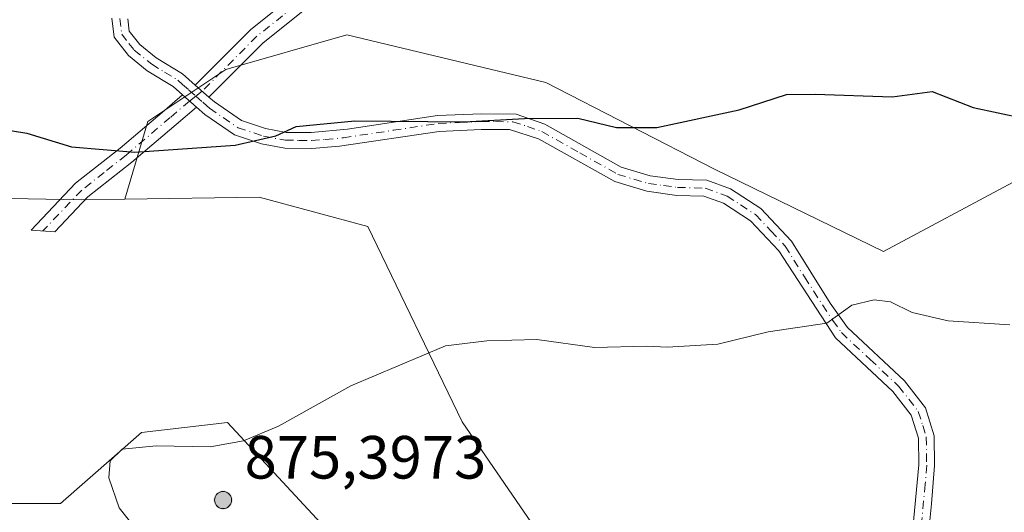
# Model space of a CAD drawing. Units: metres. Extents: x 614576 to 618035, y 4710870 to 4713241.
# Drawn here: x 614992 to 615154, y 4711260 to 4711341 of the extents above; entities that cross this region are included whole.
import ezdxf

# ---------------------------------------------------------------- set-up
doc = ezdxf.new("R2010")
doc.units = ezdxf.units.M
doc.header["$MEASUREMENT"] = 0
doc.linetypes.add('DGN Style 4', pattern=[2.6384748266838614, 1.318413404963828, -0.6592067024819142, 0.001648016756204785, -0.6592067024819142])
for name, color, linetype, lineweight in [('Aerogenerador Cxs', 7, 'Continuous', 0), ('Arbolado forestal CxS', 92, 'Continuous', 0), ('Camino Cxs', 7, 'Continuous', 0), ('Camino eje', 30, 'DGN Style 4', 13), ('Cultivos herbáceos CxS', 92, 'Continuous', 0), ('Curva de nivel maestra', 30, 'Continuous', 30), ('Curva de nivel normal', 30, 'Continuous', 0), ('Instalación de energía eléctrica Cxs', 135, 'Continuous', 0), ('Matorral CxS', 135, 'Continuous', 0), ('Núcleo urbano CxS', 7, 'Continuous', 0), ('Punto de cota en construcción elevada', 7, 'Continuous', 0), ('Punto de cota en terreno', 7, 'Continuous', 0), ('Rótulo de punto de cota en construcción', 7, 'Continuous', 0)]:
    doc.layers.add(name, color=color, linetype=linetype, lineweight=lineweight)
doc.styles.add('Style-Arial', font='txt')

# ---------------------------------------------------------------- blocks, each defined once
blk = doc.blocks.new('5PANOT')
at = {"layer": 'Punto de cota en terreno', "linetype": 'Continuous', "lineweight": 0}
h = blk.add_hatch(color=1, dxfattribs=at)
edge = h.paths.add_edge_path()
edge.add_arc((0, 0), 0.1559999991919335, 270, 630)

msp = doc.modelspace()

# ---------------------------------------------------------------- linework, layer by layer
at = {"layer": 'Aerogenerador Cxs', "color": 7, "linetype": 'Continuous', "lineweight": 0}
msp.add_polyline3d([(615025.6200000001, 4711263.66, 856.2629000000015), (615025.8630999997, 4711263.638699999, 856.542300000001), (615026.0987999998, 4711263.5756, 857.0522000000057), (615026.3200000003, 4711263.4724, 857.7877000000008), (615026.5198999997, 4711263.3325, 858.7317000000039), (615026.6924999999, 4711263.1599, 859.8608999999997), (615026.8323999997, 4711262.960000001, 861.1398000000045), (615026.9356000006, 4711262.738800001, 862.5265999999974), (615026.9987000005, 4711262.5031, 863.971399999995), (615027.0199999996, 4711262.26, 863.6518000000069), (615026.9987000005, 4711262.016899999, 863.2663000000031), (615026.9356000006, 4711261.781199999, 862.8583000000071), (615026.8323999997, 4711261.560000001, 862.4474999999949), (615026.6924999999, 4711261.360099999, 862.0522999999957), (615026.5198999997, 4711261.1875, 861.687300000005), (615026.3200000003, 4711261.047599999, 861.3641000000061), (615026.0987999998, 4711260.944399999, 861.0890999999974), (615025.8630999997, 4711260.881300001, 860.8653999999952), (615025.6200000001, 4711260.859999999, 860.6919000000053), (615025.3768999996, 4711260.881300001, 860.5654000000068), (615025.1412000004, 4711260.944399999, 860.4811000000045), (615024.9199999999, 4711261.047599999, 860.433999999994), (615024.7200999996, 4711261.1875, 860.4198999999935), (615024.5475000005, 4711261.360099999, 860.4363000000012), (615024.4075999996, 4711261.560000001, 860.4826999999933), (615024.3043999998, 4711261.781199999, 860.560500000007), (615024.2412999999, 4711262.016899999, 860.6732000000047), (615024.2199999997, 4711262.26, 860.8248000000023), (615024.2412999999, 4711262.5031, 861.0019999999931), (615024.3043999998, 4711262.738800001, 859.9107999999978), (615024.4075999996, 4711262.960000001, 858.9176000000008), (615024.5475000005, 4711263.1599, 858.0457000000025), (615024.7200999996, 4711263.3325, 857.3178000000044), (615024.9199999999, 4711263.4724, 856.7565999999933), (615025.1412000004, 4711263.5756, 856.3815999999933), (615025.3768999996, 4711263.638699999, 856.2125999999989)], close=True, dxfattribs=at)
msp.add_polyline3d([(615025.6200000001, 4711263.66, 856.2629000000015), (615025.8630999997, 4711263.638800001, 856.5418000000063), (615026.0988999996, 4711263.5756, 857.0522999999957), (615026.3200000003, 4711263.4725, 857.7871000000014), (615026.5198999997, 4711263.3325, 858.7317000000039), (615026.6924999999, 4711263.1599, 859.8608999999997), (615026.8324999996, 4711262.960000001, 861.1398999999947), (615026.9356000006, 4711262.7389, 862.525999999998), (615026.9988000002, 4711262.5031, 863.9716000000045), (615027.0199999996, 4711262.26, 863.6518000000069), (615026.9988000002, 4711262.016899999, 863.2663999999932), (615026.9356000006, 4711261.781199999, 862.8583000000071), (615026.8324999996, 4711261.560000001, 862.4475999999995), (615026.6924999999, 4711261.360099999, 862.0522999999957), (615026.5198999997, 4711261.1876, 861.6875), (615026.3200000003, 4711261.047599999, 861.3641000000061), (615026.0988999996, 4711260.944499999, 861.0893000000069), (615025.8630999997, 4711260.881300001, 860.8653999999952), (615025.6200000001, 4711260.859999999, 860.6919000000053), (615025.3768999996, 4711260.881300001, 860.5654000000068), (615025.1412000004, 4711260.944499999, 860.4811999999948), (615024.9199999999, 4711261.047599999, 860.433999999994), (615024.7200999996, 4711261.1876, 860.4199999999984), (615024.5476000002, 4711261.360099999, 860.436400000006), (615024.4075999996, 4711261.560000001, 860.4826999999933), (615024.3044999996, 4711261.781199999, 860.5605999999971), (615024.2412999999, 4711262.016899999, 860.6732000000047), (615024.2199999997, 4711262.26, 860.8248000000023), (615024.2412999999, 4711262.5031, 861.0019999999931), (615024.3044999996, 4711262.7389, 859.9103999999934), (615024.4075999996, 4711262.960000001, 858.9176000000008), (615024.5476000002, 4711263.1599, 858.0458000000071), (615024.7200999996, 4711263.3325, 857.3178000000044), (615024.9199999999, 4711263.4725, 856.7560999999987), (615025.1412000004, 4711263.5756, 856.3815999999933), (615025.3768999996, 4711263.638800001, 856.2121000000043), (615025.6200000001, 4711263.66, 856.2629000000015)], dxfattribs=at)
at = {"layer": 'Arbolado forestal CxS', "color": 92, "linetype": 'Continuous', "lineweight": 0}
for points in [[(615182.9203000005, 4711392.371900001, 814.0668000000006), (615188.9955000002, 4711372.1205, 817.1005000000005), (615171.9181000004, 4711347.216499999, 821.4529999999941), (615155.5521, 4711314.485300001, 826.5434999999999), (615134.2059000004, 4711303.1007, 828.6824000000051), (615106.4559000004, 4711316.620300001, 826.4697000000016), (615078.7061000001, 4711330.851299999, 824.0642999999982), (615045.9753000002, 4711338.678500001, 822.648000000001), (615026.0521, 4711332.986300001, 823.1490000000049), (615013.2443000004, 4711324.447899999, 824.4752000000008), (615009.4644999999, 4711311.669299999, 826.7917000000016)], [(615171.9181000004, 4711347.216499999, 821.4529999999941), (615155.5521, 4711314.485300001, 826.5434999999999), (615134.2059000004, 4711303.1007, 828.6824000000051), (615106.4559000004, 4711316.620300001, 826.4697000000016), (615078.7061000001, 4711330.851299999, 824.0642999999982), (615045.9753000002, 4711338.678500001, 822.648000000001), (615026.0521, 4711332.986300001, 823.1490000000049), (615013.2443000004, 4711324.447899999, 824.4752000000008), (615009.4644999999, 4711311.669299999, 826.7917000000016), (615002.2896999996, 4711311.563300001, 826.3733000000066), (614961.5698999995, 4711312.326500001, 825.9856000000001), (614950.1971000005, 4711318.533700001, 825.4012999999978), (614934.6879000004, 4711321.637700001, 825.2599000000046), (614908.8403000003, 4711330.947699999, 824.6536000000052), (614876.7884999998, 4711330.947899999, 822.8671999999933), (614865.4143000003, 4711322.6721, 820.6453000000038)], [(615009.4644999999, 4711311.669299999, 826.7917000000016), (615002.2896999996, 4711311.563300001, 826.3733000000066), (614961.5698999995, 4711312.326500001, 825.9856000000001), (614950.1971000005, 4711318.533700001, 825.4012999999978), (614934.6879000004, 4711321.637700001, 825.2599000000046), (614908.8403000003, 4711330.947699999, 824.6536000000052), (614876.7884999998, 4711330.947899999, 822.8671999999933), (614865.4143000003, 4711322.6721, 820.6453000000038), (614805.4477000004, 4711330.9483, 813.4383999999991), (614814.7522999998, 4711306.120300001, 814.4744999999967), (614835.4301000005, 4711287.5001, 816.7177999999985), (614859.9748999998, 4711271.3827, 819.6187000000064)]]:
    msp.add_polyline3d(points, dxfattribs=at)
at = {"layer": 'Camino Cxs', "color": 7, "linetype": 'Continuous', "lineweight": 0, "extrusion": (-0.0623260733634165, 0.05512394933031058, 0.9965323932463648), "elevation": 222195.8980340401, "flags": 128}
msp.add_lwpolyline([(-3936522.369693332, -2651280.95808197), (-3936522.369693332, -2651283.972298392)], dxfattribs=at)
msp.add_lwpolyline([(-3936522.369693332, -2651280.95808197), (-3936522.369693332, -2651283.972298392)], dxfattribs=at)
at = {"layer": 'Camino Cxs', "color": 7, "linetype": 'Continuous', "lineweight": 0, "extrusion": (-0.05824138401781825, 0.05158024059965753, 0.9969691168573732), "elevation": 208013.1189198071, "flags": 128}
msp.add_lwpolyline([(-3934752.06889856, -2655056.47204079), (-3934752.06889856, -2655053.430844374)], dxfattribs=at)
msp.add_lwpolyline([(-3934752.06889856, -2655056.47204079), (-3934752.06889856, -2655053.430844374)], dxfattribs=at)
at = {"layer": 'Camino Cxs', "color": 7, "linetype": 'Continuous', "lineweight": 0}
for points in [[(615023.3000999996, 4711328.450099999, 823.7109000000055), (615021.0500999996, 4711330.440099999, 823.4600999999967), (615030.1801000005, 4711339.5801, 822.4887000000017), (615038.6401000004, 4711346.3301, 821.434500000003), (615043.9200999998, 4711350.130100001, 820.9860000000045), (615050.8901000004, 4711351.130100001, 821.198000000004), (615058.9501, 4711351.130100001, 821.402700000006), (615059.0601000005, 4711348.130100001, 821.6535000000005), (615051.1101000002, 4711348.130100001, 821.3089000000036), (615045.0701000001, 4711347.2601, 821.2537000000011), (615040.4501, 4711343.9301, 821.8343000000023), (615032.1801000005, 4711337.340100001, 822.960699999996)], [(615021.2401000002, 4711326.800100001, 823.934500000003), (615017.9101, 4711323.9801, 824.4725999999937), (615010.6101000002, 4711317.7601, 825.5764000000055), (615003.3901000004, 4711312.0801, 826.7875000000058), (614997.9301000005, 4711306.340100001, 827.187300000005), (614994.0401, 4711306.600099999, 827.0881999999983), (615001.3701, 4711314.300100001, 826.2161999999954), (615008.7100999998, 4711320.0801, 825.2715999999928), (615015.9700999996, 4711326.270099999, 824.2145000000019), (615018.9703000003, 4711328.8103, 823.6978999999993)]]:
    msp.add_polyline3d(points, close=True, dxfattribs=at)
for points in [[(615021.0500999996, 4711330.440099999, 823.4600999999967), (615030.1801000005, 4711339.5801, 822.4887000000017), (615038.6401000004, 4711346.3301, 821.434500000003), (615043.9200999998, 4711350.130100001, 820.9860000000045), (615050.8901000004, 4711351.130100001, 821.198000000004), (615058.9501, 4711351.130100001, 821.402700000006), (615059.0601000005, 4711348.130100001, 821.6535000000005), (615051.1101000002, 4711348.130100001, 821.3089000000036), (615045.0701000001, 4711347.2601, 821.2537000000011), (615040.4501, 4711343.9301, 821.8343000000023), (615032.1801000005, 4711337.340100001, 822.960699999996), (615023.3000999996, 4711328.450099999, 823.7109000000055)], [(615138.0601000005, 4711247.140100001, 836.4057999999933), (615140.0301000001, 4711268.040100001, 833.7436000000016), (615139.9700999996, 4711272.4101, 833.2620000000024), (615138.7801000001, 4711276.1801, 832.5607000000019), (615135.7500999998, 4711280.100099999, 832.0317000000068), (615126.3101000005, 4711288.920100001, 831.1437000000006), (615117.0201000003, 4711303.190099999, 828.3554000000004), (615112.3501000004, 4711308.140100001, 828.0178000000016), (615107.9200999998, 4711311.030099999, 827.6588000000047), (615104.6700999998, 4711312.210100001, 827.6830000000047), (615100.2401000002, 4711312.3201, 827.6022999999988), (615095.2901, 4711312.9801, 827.0763000000007), (615090.0401, 4711314.5701, 826.880999999994), (615077.5000999998, 4711321.610099999, 826.5090999999958), (615072.7401000002, 4711323.140100001, 826.4624999999943), (615068.0500999996, 4711323.130100001, 825.5724999999949), (615061.1401000004, 4711322.8301, 825.4011000000029), (615044.7401000002, 4711320.380100001, 825.6603999999934), (615040.1901000004, 4711320.020099999, 825.6956000000064), (615035.7600999996, 4711320.0801, 825.5737999999984), (615031.9301000005, 4711320.780099999, 825.3031999999948), (615027.5000999998, 4711322.2501, 824.7975000000006), (615022.5900999998, 4711325.610099999, 824.1273999999976), (615021.2401000002, 4711326.800100001, 823.934500000003), (615018.9703000003, 4711328.8103, 823.6978999999993), (615017.3901000004, 4711330.210100001, 823.5491000000038), (615013.1300999997, 4711332.800100001, 823.3711999999941), (615010.0601000005, 4711335.270099999, 822.975099999996), (615007.7001, 4711338.280099999, 822.5083000000013), (615007.3400999998, 4711341.4101, 822.0252999999939)], [(615018.9703000003, 4711328.8103, 823.6978999999993), (615017.3901000004, 4711330.210100001, 823.5491000000038), (615013.1300999997, 4711332.800100001, 823.3711999999941), (615010.0601000005, 4711335.270099999, 822.975099999996), (615007.7001, 4711338.280099999, 822.5083000000013), (615007.3400999998, 4711341.4101, 822.0252999999939)], [(615009.9600999998, 4711341.3201, 821.9793000000063), (615010.1901000004, 4711339.3101, 822.2970999999961), (615011.9200999998, 4711337.110099999, 822.6217000000034), (615014.6300999997, 4711334.9301, 822.9804000000004), (615018.9401000004, 4711332.300100001, 823.2538999999962), (615021.0500999996, 4711330.440099999, 823.4600999999967), (615023.3000999996, 4711328.450099999, 823.7109000000055), (615024.1901000004, 4711327.6601, 823.8519999999991), (615028.6601, 4711324.600099999, 824.6343999999954), (615032.5701000001, 4711323.300100001, 825.114400000006), (615036.0100999996, 4711322.670100001, 825.2473999999929), (615040.1001000004, 4711322.620100001, 825.3421999999993), (615046.0601000005, 4711323.170100001, 825.3873000000021), (615060.8901000004, 4711325.420100001, 825.2121999999946), (615068.1401000004, 4711325.7301, 825.592300000004), (615073.8101000005, 4711325.670100001, 827.9244999999937), (615078.5401, 4711324.0101, 827.2891999999993), (615091.0601000005, 4711316.970100001, 827.0494000000036), (615095.8400999998, 4711315.530099999, 826.969299999997), (615100.4501, 4711314.9101, 827.0495999999986), (615105.1601, 4711314.790100001, 827.0770000000048), (615109.0800999999, 4711313.370100001, 827.4994000000006), (615114.0301000001, 4711310.1501, 828.1380999999965), (615119.0701000001, 4711304.800100001, 828.4174999999959), (615125.4301000005, 4711294.620100001, 831.0483999999997), (615128.3101000005, 4711290.600099999, 831.6588999999949), (615137.6801000005, 4711281.860099999, 831.7262000000047), (615141.1201, 4711277.4101, 832.3962999999932), (615142.5601000005, 4711272.8301, 833.0396000000038), (615142.6300999997, 4711267.940099999, 833.6367000000029), (615142.1201, 4711261.6601, 834.5967999999993), (615140.6401000004, 4711246.8301, 836.4783000000026)], [(615009.9600999998, 4711341.3201, 821.9793000000063), (615010.1901000004, 4711339.3101, 822.2970999999961), (615011.9200999998, 4711337.110099999, 822.6217000000034), (615014.6300999997, 4711334.9301, 822.9804000000004), (615018.9401000004, 4711332.300100001, 823.2538999999962), (615021.0500999996, 4711330.440099999, 823.4600999999967)], [(615021.2401000002, 4711326.800100001, 823.934500000003), (615017.9101, 4711323.9801, 824.4725999999937), (615010.6101000002, 4711317.7601, 825.5764000000055), (615003.3901000004, 4711312.0801, 826.7875000000058), (614997.9301000005, 4711306.340100001, 827.187300000005), (614994.0401, 4711306.600099999, 827.0881999999983), (615001.3701, 4711314.300100001, 826.2161999999954), (615008.7100999998, 4711320.0801, 825.2715999999928), (615015.9700999996, 4711326.270099999, 824.2145000000019), (615018.9703000003, 4711328.8103, 823.6978999999993)], [(615023.3000999996, 4711328.450099999, 823.7109000000055), (615024.1901000004, 4711327.6601, 823.8519999999991), (615028.6601, 4711324.600099999, 824.6343999999954), (615032.5701000001, 4711323.300100001, 825.114400000006), (615036.0100999996, 4711322.670100001, 825.2473999999929), (615040.1001000004, 4711322.620100001, 825.3421999999993), (615046.0601000005, 4711323.170100001, 825.3873000000021), (615060.8901000004, 4711325.420100001, 825.2121999999946), (615068.1401000004, 4711325.7301, 825.592300000004), (615073.8101000005, 4711325.670100001, 827.9244999999937), (615078.5401, 4711324.0101, 827.2891999999993), (615091.0601000005, 4711316.970100001, 827.0494000000036), (615095.8400999998, 4711315.530099999, 826.969299999997), (615100.4501, 4711314.9101, 827.0495999999986), (615105.1601, 4711314.790100001, 827.0770000000048), (615109.0800999999, 4711313.370100001, 827.4994000000006), (615114.0301000001, 4711310.1501, 828.1380999999965), (615119.0701000001, 4711304.800100001, 828.4174999999959), (615125.4301000005, 4711294.620100001, 831.0483999999997), (615128.3101000005, 4711290.600099999, 831.6588999999949), (615137.6801000005, 4711281.860099999, 831.7262000000047), (615141.1201, 4711277.4101, 832.3962999999932), (615142.5601000005, 4711272.8301, 833.0396000000038), (615142.6300999997, 4711267.940099999, 833.6367000000029), (615142.1201, 4711261.6601, 834.5967999999993), (615140.6401000004, 4711246.8301, 836.4783000000026)], [(615138.0601000005, 4711247.140100001, 836.4057999999933), (615140.0301000001, 4711268.040100001, 833.7436000000016), (615139.9700999996, 4711272.4101, 833.2620000000024), (615138.7801000001, 4711276.1801, 832.5607000000019), (615135.7500999998, 4711280.100099999, 832.0317000000068), (615126.3101000005, 4711288.920100001, 831.1437000000006), (615117.0201000003, 4711303.190099999, 828.3554000000004), (615112.3501000004, 4711308.140100001, 828.0178000000016), (615107.9200999998, 4711311.030099999, 827.6588000000047), (615104.6700999998, 4711312.210100001, 827.6830000000047), (615100.2401000002, 4711312.3201, 827.6022999999988), (615095.2901, 4711312.9801, 827.0763000000007), (615090.0401, 4711314.5701, 826.880999999994), (615077.5000999998, 4711321.610099999, 826.5090999999958), (615072.7401000002, 4711323.140100001, 826.4624999999943), (615068.0500999996, 4711323.130100001, 825.5724999999949), (615061.1401000004, 4711322.8301, 825.4011000000029), (615044.7401000002, 4711320.380100001, 825.6603999999934), (615040.1901000004, 4711320.020099999, 825.6956000000064), (615035.7600999996, 4711320.0801, 825.5737999999984), (615031.9301000005, 4711320.780099999, 825.3031999999948), (615027.5000999998, 4711322.2501, 824.7975000000006), (615022.5900999998, 4711325.610099999, 824.1273999999976), (615021.2401000002, 4711326.800100001, 823.934500000003)]]:
    msp.add_polyline3d(points, dxfattribs=at)
at = {"layer": 'Camino eje', "color": 30, "linetype": 'DGN Style 4', "lineweight": 13, "extrusion": (0.06923777834559787, 0.05485505148332496, 0.9960908861025322), "elevation": 301843.3291124434, "flags": 128}
msp.add_lwpolyline([(3310887.695724884, -3394376.432476267), (3310887.695724885, -3394375.106830233)], dxfattribs=at)
at = {"layer": 'Camino eje', "color": 30, "linetype": 'DGN Style 4', "lineweight": 13, "extrusion": (0.07240399029336198, 0.05736354791335852, 0.9957244024128317), "elevation": 315608.6655668378, "flags": 128}
msp.add_lwpolyline([(3310887.695557134, -3393122.887920263), (3310887.695557134, -3393121.561786314)], dxfattribs=at)
at = {"layer": 'Camino eje', "color": 30, "linetype": 'DGN Style 4', "lineweight": 13}
for points in [[(615059.0050999997, 4711349.630100001, 821.5273000000017), (615051.0000999998, 4711349.630100001, 821.251900000003), (615044.4951, 4711348.6951, 821.1043999999966), (615041.8551000003, 4711346.795100001, 821.2618999999977), (615039.5450999998, 4711345.130100001, 821.6108999999997), (615035.4101, 4711341.835100001, 822.1135000000068), (615031.1801000005, 4711338.460100001, 822.6897999999928), (615022.1750999996, 4711329.4451, 823.5602000000072)], [(615008.6501000002, 4711341.3651, 821.9902000000002), (615008.9451000001, 4711338.795100001, 822.4017000000022), (615010.1250999998, 4711337.290100001, 822.623900000006), (615010.9901000002, 4711336.190099999, 822.8015000000014), (615013.8800999997, 4711333.8651, 823.1662000000069), (615016.0100999996, 4711332.5701, 823.2927999999956), (615018.1651, 4711331.255100001, 823.3963999999978), (615018.9550999999, 4711330.5551, 823.4759999999952), (615020.0100999996, 4711329.6251, 823.5763000000007), (615021.1401000004, 4711328.6251, 823.6772999999957)], [(615020.1051000003, 4711327.8051, 823.7997999999934), (615016.9401000004, 4711325.1251, 824.324299999993), (615009.6601, 4711318.920100001, 825.4248999999982), (615006.0500999996, 4711316.0801, 825.9876999999979), (615002.3800999997, 4711313.190099999, 826.4878000000026), (614995.9851000002, 4711306.470100001, 827.1224999999977)], [(615021.1401000004, 4711328.6251, 823.6772999999957), (615022.2701000003, 4711327.6251, 823.7709000000032), (615022.9451000001, 4711327.030099999, 823.8877999999969), (615023.3901000004, 4711326.6351, 823.9790000000066), (615028.0800999999, 4711323.425100001, 824.6785999999993), (615032.2500999998, 4711322.040100001, 825.1040999999968), (615035.8850999996, 4711321.3751, 825.3880999999965), (615038.1001000004, 4711321.345100001, 825.475900000005), (615040.1451000003, 4711321.3201, 825.5096999999951), (615042.4200999998, 4711321.5001, 825.5167999999976), (615045.4001000002, 4711321.7751, 825.4746000000015), (615053.6001000004, 4711323.0001, 825.3564000000042), (615061.0151000004, 4711324.1251, 825.3074999999953), (615064.4700999996, 4711324.2751, 825.3436999999976), (615068.0950999996, 4711324.4301, 825.5758999999962), (615070.4401000004, 4711324.4351, 826.3695000000008), (615073.2751000002, 4711324.405099999, 827.1655999999931), (615075.6551000001, 4711323.640100001, 827.0445000000037), (615078.0201000003, 4711322.8101, 826.6594000000041), (615084.2801000001, 4711319.290100001, 826.1542000000045), (615090.5500999996, 4711315.770099999, 826.9328999999999), (615093.1750999996, 4711314.975099999, 827.1331000000064), (615095.5651000004, 4711314.255100001, 827.0390999999945), (615098.0401, 4711313.925100001, 827.0853000000062), (615100.3450999996, 4711313.6151, 827.309500000003), (615104.9151, 4711313.5001, 827.3650000000052), (615108.5000999998, 4711312.200099999, 827.5534000000043), (615110.7150999998, 4711310.755100001, 827.9051999999938), (615113.1901000004, 4711309.145099999, 828.0535999999993), (615115.7100999998, 4711306.470100001, 828.1080999999978), (615118.0450999998, 4711303.995100001, 828.3435000000028), (615121.2251000004, 4711298.905099999, 829.3558000000049), (615125.8701, 4711291.770099999, 831.2513000000035), (615127.3101000005, 4711289.7601, 831.4198000000034), (615132.0301000001, 4711285.350099999, 831.4811000000045), (615136.7150999998, 4711280.9801, 831.8472999999941), (615139.9501, 4711276.795100001, 832.4627000000038), (615140.6700999998, 4711274.505100001, 832.8671000000032), (615141.2651000004, 4711272.620100001, 833.1453000000038), (615141.3300999999, 4711267.9901, 833.6864999999963), (615141.0751, 4711264.850099999, 834.1486000000006), (615140.0900999998, 4711254.4001, 835.4458000000013)]]:
    msp.add_polyline3d(points, dxfattribs=at)
at = {"layer": 'Cultivos herbáceos CxS', "color": 92, "linetype": 'Continuous', "lineweight": 0}
for points in [[(615009.4644999999, 4711311.669299999, 826.7917000000016), (615002.2896999996, 4711311.563300001, 826.3733000000066), (614961.5698999995, 4711312.326500001, 825.9856000000001), (614950.1971000005, 4711318.533700001, 825.4012999999978), (614934.6879000004, 4711321.637700001, 825.2599000000046), (614908.8403000003, 4711330.947699999, 824.6536000000052), (614876.7884999998, 4711330.947899999, 822.8671999999933), (614865.4143000003, 4711322.6721, 820.6453000000038), (614805.4477000004, 4711330.9483, 813.4383999999991), (614814.7522999998, 4711306.120300001, 814.4744999999967), (614835.4301000005, 4711287.5001, 816.7177999999985), (614859.9748999998, 4711271.3827, 819.6187000000064)], [(614865.4143000003, 4711322.6721, 820.6453000000038), (614876.7884999998, 4711330.947899999, 822.8671999999933), (614908.8403000003, 4711330.947699999, 824.6536000000052), (614934.6879000004, 4711321.637700001, 825.2599000000046), (614950.1971000005, 4711318.533700001, 825.4012999999978), (614961.5698999995, 4711312.326500001, 825.9856000000001), (615002.2896999996, 4711311.563300001, 826.3733000000066), (615009.4644999999, 4711311.669299999, 826.7917000000016), (615031.5506999996, 4711311.996099999, 826.8941000000051), (615049.4303000001, 4711307.184900001, 827.6441999999952), (615064.9619000005, 4711275.0847, 831.483600000007), (615076.3344999999, 4711258.5327, 834.686600000001), (615088.4687000001, 4711232.631300001, 837.0148999999948), (615067.9367000004, 4711237.559900001, 835.1212999999989), (615047.9685000004, 4711251.703700001, 832.4774999999936), (615026.3375000004, 4711274.9979, 829.7914000000019), (615012.1939000003, 4711273.334899999, 829.6328999999969), (614998.8819000004, 4711261.6897, 828.0681000000042), (614982.2439000001, 4711261.6897, 826.9067000000068), (614963.1073000003, 4711261.6897, 825.6027999999933), (614938.9817000004, 4711261.6897, 824.4633000000031), (614917.3507000003, 4711261.6897, 823.4790999999968), (614893.2210999997, 4711261.6897, 822.2890000000043), (614869.0954999998, 4711268.341700001, 820.1159999999945)], [(615088.4687000001, 4711232.631300001, 837.0148999999948), (615076.3344999999, 4711258.5327, 834.686600000001), (615064.9619000005, 4711275.0847, 831.483600000007), (615049.4303000001, 4711307.184900001, 827.6441999999952), (615031.5506999996, 4711311.996099999, 826.8941000000051), (615009.4644999999, 4711311.669299999, 826.7917000000016)], [(614859.9748999998, 4711271.3827, 819.6187000000064), (614869.0954999998, 4711268.341700001, 820.1159999999945), (614893.2210999997, 4711261.6897, 822.2890000000043), (614917.3507000003, 4711261.6897, 823.4790999999968), (614938.9817000004, 4711261.6897, 824.4633000000031), (614963.1073000003, 4711261.6897, 825.6027999999933), (614982.2439000001, 4711261.6897, 826.9067000000068), (614998.8819000004, 4711261.6897, 828.0681000000042), (615012.1939000003, 4711273.334899999, 829.6328999999969), (615026.3375000004, 4711274.9979, 829.7914000000019), (615047.9685000004, 4711251.703700001, 832.4774999999936), (615067.9367000004, 4711237.559900001, 835.1212999999989), (615088.4687000001, 4711232.631300001, 837.0148999999948)]]:
    msp.add_polyline3d(points, dxfattribs=at)
at = {"layer": 'Curva de nivel maestra', "color": 30, "linetype": 'Continuous', "lineweight": 30, "elevation": 825, "flags": 128}
msp.add_lwpolyline([(614988.9800000006, 4711323.2601), (614993.3200000003, 4711322.530099999), (615000.6900000004, 4711320.270099999), (615011.1100000005, 4711319.420100001), (615027.5899999999, 4711320.5801), (615034.2800000003, 4711322.0701), (615037.6600000003, 4711323.630100001), (615047.2999999998, 4711324.5701), (615065.2400000002, 4711324.4001), (615075.2000000002, 4711324.960100001), (615083.9699999997, 4711324.9801), (615090.3200000003, 4711323.460100001), (615096.9699999997, 4711323.4801), (615110.4800000006, 4711326.390100001), (615118.2599999999, 4711328.880100001), (615122.9600000001, 4711328.920100001), (615135.6600000003, 4711328.4901), (615142.2400000002, 4711329.360099999), (615148.9699999997, 4711326.7601), (615157.2100000001, 4711324.9901)], dxfattribs=at)
at = {"layer": 'Curva de nivel normal', "color": 30, "linetype": 'Continuous', "lineweight": 0, "elevation": 830, "flags": 128}
msp.add_lwpolyline([(615155.0199999996, 4711291.040100001), (615144.8600000005, 4711291.710100001), (615138.9600000001, 4711293.0801), (615135.3700000001, 4711294.8201), (615132.7000000002, 4711295.1801), (615129.0300000003, 4711294.2601), (615124.9100000003, 4711291.3301), (615115.2800000003, 4711289.920100001), (615106.9600000001, 4711287.870100001), (615098.6399999997, 4711287.380100001), (615095.2999999998, 4711287.530099999), (615086.6900000004, 4711287.3201), (615077.2100000001, 4711288.6501), (615068.9699999997, 4711288.440099999), (615062.2000000002, 4711287.600099999), (615046.6399999997, 4711281.0101), (615034.7400000002, 4711274.390100001), (615028.9699999997, 4711272.0101), (615023.4800000006, 4711271.0001), (615014.6399999997, 4711271.190099999), (615009, 4711270.600099999), (615007.0499999998, 4711268.7301), (615006.8499999996, 4711265.9301), (615008.5199999996, 4711260.960100001), (615011.04, 4711257.8201)], dxfattribs=at)
at = {"layer": 'Instalación de energía eléctrica Cxs', "color": 135, "linetype": 'Continuous', "lineweight": 0}
for points in [[(614869.0954999998, 4711268.341700001, 821.3086000000039), (614893.2210999997, 4711261.6897, 822.4352999999975), (614917.3507000003, 4711261.6897, 823.5728999999993), (614938.9817000004, 4711261.6897, 824.562300000005), (614963.1073000003, 4711261.6897, 825.709799999997), (614982.2439000001, 4711261.6897, 827.0448000000034), (614998.8819000004, 4711261.6897, 829.1258999999991), (615012.1939000003, 4711273.334899999, 829.9686999999976), (615026.3375000004, 4711274.9979, 829.8871999999974), (615047.9685000004, 4711251.703700001, 832.6454999999987), (615067.9367000004, 4711237.559900001, 835.262600000002), (615088.4687000001, 4711232.631300001, 837.8604999999953), (615088.7363, 4711232.5669, 837.9627999999939), (615111.1989000002, 4711220.921900001, 843.1873999999953), (615128.6684999998, 4711217.5919, 851.7495000000055), (615144.4789000005, 4711208.441299999, 842.8166000000057), (615162.6343, 4711200.7371, 844.4747999999963)], [(614869.0954999998, 4711268.341700001, 821.3086000000039), (614893.2210999997, 4711261.6897, 822.4352999999975), (614917.3507000003, 4711261.6897, 823.5728999999993), (614938.9817000004, 4711261.6897, 824.562300000005), (614963.1073000003, 4711261.6897, 825.709799999997), (614982.2439000001, 4711261.6897, 827.0448000000034), (614998.8819000004, 4711261.6897, 829.1258999999991), (615012.1939000003, 4711273.334899999, 829.9686999999976), (615026.3375000004, 4711274.9979, 829.8871999999974), (615047.9685000004, 4711251.703700001, 832.6454999999987), (615067.9367000004, 4711237.559900001, 835.262600000002), (615088.4687000001, 4711232.631300001, 837.8604999999953), (615088.7363, 4711232.5669, 837.9627999999939), (615111.1989000002, 4711220.921900001, 843.1873999999953), (615128.6684999998, 4711217.5919, 851.7495000000055), (615130.0314999997, 4711216.802999999, 851.4183000000049)]]:
    msp.add_polyline3d(points, dxfattribs=at)
at = {"layer": 'Matorral CxS', "color": 135, "linetype": 'Continuous', "lineweight": 0}
for points in [[(615182.9203000005, 4711392.371900001, 814.0668000000006), (615188.9955000002, 4711372.1205, 817.1005000000005), (615171.9181000004, 4711347.216499999, 821.4529999999941), (615155.5521, 4711314.485300001, 826.5434999999999), (615134.2059000004, 4711303.1007, 828.6824000000051), (615106.4559000004, 4711316.620300001, 826.4697000000016), (615078.7061000001, 4711330.851299999, 824.0642999999982), (615045.9753000002, 4711338.678500001, 822.648000000001), (615026.0521, 4711332.986300001, 823.1490000000049), (615013.2443000004, 4711324.447899999, 824.4752000000008), (615009.4644999999, 4711311.669299999, 826.7917000000016)], [(615162.6343, 4711200.7371, 843.1996999999974), (615144.4789000005, 4711208.441299999, 842.5788999999932), (615128.6684999998, 4711217.5919, 841.4541000000027), (615111.1989000002, 4711220.921900001, 840.8206000000064), (615088.7363, 4711232.5669, 837.070200000002), (615088.4687000001, 4711232.631300001, 837.0148999999948), (615076.3344999999, 4711258.5327, 834.686600000001), (615064.9619000005, 4711275.0847, 831.483600000007), (615049.4303000001, 4711307.184900001, 827.6441999999952), (615031.5506999996, 4711311.996099999, 826.8941000000051), (615009.4644999999, 4711311.669299999, 826.7917000000016), (615013.2443000004, 4711324.447899999, 824.4752000000008), (615026.0521, 4711332.986300001, 823.1490000000049), (615045.9753000002, 4711338.678500001, 822.648000000001), (615078.7061000001, 4711330.851299999, 824.0642999999982), (615106.4559000004, 4711316.620300001, 826.4697000000016), (615134.2059000004, 4711303.1007, 828.6824000000051), (615155.5521, 4711314.485300001, 826.5434999999999)], [(615088.4687000001, 4711232.631300001, 837.0148999999948), (615076.3344999999, 4711258.5327, 834.686600000001), (615064.9619000005, 4711275.0847, 831.483600000007), (615049.4303000001, 4711307.184900001, 827.6441999999952), (615031.5506999996, 4711311.996099999, 826.8941000000051), (615009.4644999999, 4711311.669299999, 826.7917000000016)]]:
    msp.add_polyline3d(points, dxfattribs=at)
at = {"layer": 'Núcleo urbano CxS', "color": 7, "linetype": 'Continuous', "lineweight": 0}
for points in [[(614859.9748999998, 4711271.3827, 819.6187000000064), (614869.0954999998, 4711268.341700001, 820.1159999999945), (614893.2210999997, 4711261.6897, 822.2890000000043), (614917.3507000003, 4711261.6897, 823.4790999999968), (614938.9817000004, 4711261.6897, 824.4633000000031), (614963.1073000003, 4711261.6897, 825.6027999999933), (614982.2439000001, 4711261.6897, 826.9067000000068), (614998.8819000004, 4711261.6897, 828.0681000000042), (615012.1939000003, 4711273.334899999, 829.6328999999969), (615026.3375000004, 4711274.9979, 829.7914000000019), (615047.9685000004, 4711251.703700001, 832.4774999999936), (615067.9367000004, 4711237.559900001, 835.1212999999989), (615088.4687000001, 4711232.631300001, 837.0148999999948)], [(614869.0954999998, 4711268.341700001, 820.1159999999945), (614893.2210999997, 4711261.6897, 822.2890000000043), (614917.3507000003, 4711261.6897, 823.4790999999968), (614938.9817000004, 4711261.6897, 824.4633000000031), (614963.1073000003, 4711261.6897, 825.6027999999933), (614982.2439000001, 4711261.6897, 826.9067000000068), (614998.8819000004, 4711261.6897, 828.0681000000042), (615012.1939000003, 4711273.334899999, 829.6328999999969), (615026.3375000004, 4711274.9979, 829.7914000000019), (615047.9685000004, 4711251.703700001, 832.4774999999936), (615067.9367000004, 4711237.559900001, 835.1212999999989), (615088.4687000001, 4711232.631300001, 837.0148999999948), (615088.7363, 4711232.5669, 837.070200000002), (615111.1989000002, 4711220.921900001, 840.8206000000064), (615128.6684999998, 4711217.5919, 841.4541000000027), (615144.4789000005, 4711208.441299999, 842.5788999999932), (615162.6343, 4711200.7371, 843.1996999999974)]]:
    msp.add_polyline3d(points, dxfattribs=at)

# ---------------------------------------------------------------- block references
at = {"layer": 'Punto de cota en construcción elevada', "color": 7, "linetype": 'Continuous', "lineweight": 0, "xscale": 10, "yscale": 10, "zscale": 10}
msp.add_blockref('5PANOT', (615025.6200000001, 4711262.26, 875.3972999999969), dxfattribs=at)

# ---------------------------------------------------------------- texts
at = {"layer": 'Rótulo de punto de cota en construcción', "color": 7, "linetype": 'Continuous', "lineweight": 0, "style": 'Style-Arial'}
msp.add_text('875,3973', height=7.000000000000002, dxfattribs=at).set_placement((615029.1478000004, 4711265.787799999))

doc.saveas('drawing.dxf')
